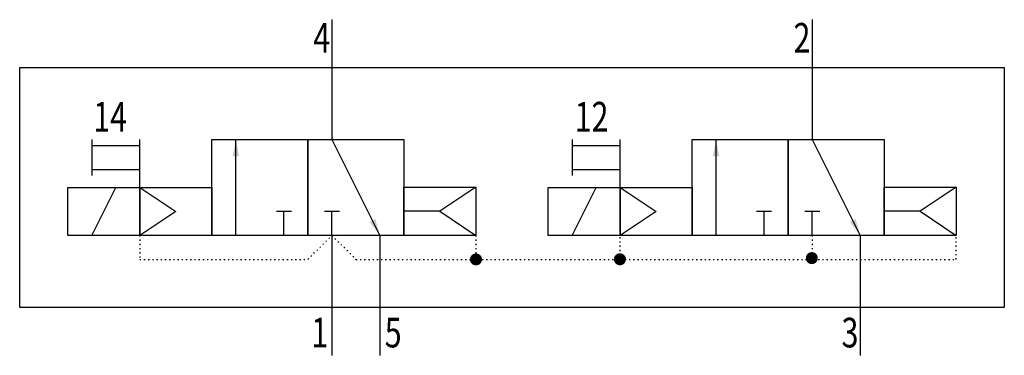
# Model space of a CAD drawing. Extents: x 0 to 82, y 0 to 28.
import ezdxf
from ezdxf.enums import TextEntityAlignment as Align

# ---------------------------------------------------------------- set-up
doc = ezdxf.new("R2010")
doc.units = 0
doc.linetypes.add('DOT', pattern=[0.25, 0, -0.25])
doc.layers.add('1', color=7, linetype='CONTINUOUS')

# ---------------------------------------------------------------- blocks, each defined once
blk = doc.blocks.new('LCBP1')
at = {"layer": '1'}
blk.add_line((0, -0.625), (0, 0.625), dxfattribs=at)
blk = doc.blocks.new('LCA1')
at = {"layer": '1', "color": 7}
blk.add_solid([(0, 0), (-1.4, -0.275), (-1.4, 0.275)], dxfattribs=at)
blk = doc.blocks.new('B84831_00991805')
at = {"layer": '1'}
for p, q in [((-15, 14), (-15, 10)), ((25, 14), (25, 10)), ((-15, 10), (-15, 4)), ((25, 10), (25, 4)), ((-35, 4), (-35, 1)), ((-35, 3.5), (-31, 3.5)), ((-31, 0), (-31, 4)), ((-23, -4), (-23, 4)), ((-15, 4), (-11, -4)), ((5, 4), (5, 1)), ((5, 3.5), (9, 3.5)), ((9, 0), (9, 4)), ((17, -4), (17, 4)), ((25, 4), (29, -4)), ((-35, 1.5), (-31, 1.5)), ((5, 1.5), (9, 1.5)), ((-35, -4), (-33, 0)), ((-31, 0), (-28, -2)), ((-3, 0.019), (-6, -1.981)), ((5, -4), (7, 0)), ((9, 0), (12, -2)), ((37, 0.019), (34, -1.981)), ((-28, -2), (-31, -4)), ((-19, -4), (-19, -2)), ((-15, -4), (-15, -2)), ((-6, -1.981), (-9, -1.981)), ((-6, -1.981), (-3, -4)), ((12, -2), (9, -4)), ((21, -4), (21, -2)), ((25, -4), (25, -2)), ((34, -1.981), (31, -1.981)), ((34, -1.981), (37, -4)), ((-15, -4), (-15, -10)), ((-11, -4), (-11, -10)), ((29, -4), (29, -10)), ((-15, -10), (-15, -14)), ((-11, -10), (-11, -14)), ((29, -10), (29, -14))]:
    blk.add_line(p, q, dxfattribs=at)
at = {"layer": '1', "linetype": 'DOT'}
for p, q in [((-31, -4), (-31, -6)), ((-17, -6), (-15, -4)), ((-15, -4), (-13, -6)), ((-3, -4), (-3, -6)), ((9, -6), (9, -4)), ((25, -4), (25, -6)), ((37, -6), (37, -4)), ((-31, -6), (-17, -6)), ((-13, -6), (37, -6))]:
    blk.add_line(p, q, dxfattribs=at)
at = {"layer": '1'}
for points in [[(-41, 10), (41, 10), (41, -10), (-41, -10), (-41, 10)], [(-25, 4), (-17, 4), (-17, -4), (-25, -4), (-25, 4)], [(-17, 4), (-9, 4), (-9, -4), (-17, -4), (-17, 4)], [(15, 4), (23, 4), (23, -4), (15, -4), (15, 4)], [(23, 4), (31, 4), (31, -4), (23, -4), (23, 4)], [(-37, 0), (-31, 0), (-31, -4), (-37, -4), (-37, 0)], [(-31, 0), (-25, 0), (-25, -4), (-31, -4), (-31, 0)], [(-9, 0.019), (-3, 0.019), (-3, -4), (-9, -4), (-9, 0.019)], [(3, 0), (9, 0), (9, -4), (3, -4), (3, 0)], [(9, 0), (15, 0), (15, -4), (9, -4), (9, 0)], [(31, 0.019), (37, 0.019), (37, -4), (31, -4), (31, 0.019)]]:
    blk.add_lwpolyline(points, dxfattribs=at)
at = {"layer": '1', "const_width": 0.5}
for points in [[(-3.25, -6, 1), (-2.75, -6, 1)], [(8.737, -5.99, 1), (9.237, -5.99, 1)], [(24.72, -5.892, 1), (25.22, -5.892, 1)]]:
    blk.add_lwpolyline(points, format="xyb", close=True, dxfattribs=at)
at = {"layer": '1'}
for name, p, rotation in [('LCA1', (-23, 4), 90), ('LCA1', (17, 4), 90), ('LCBP1', (-19, -2), 90), ('LCBP1', (-15, -2), 90), ('LCBP1', (21, -2), 90), ('LCBP1', (25, -2), 90), ('LCA1', (-11, -4), -63.434948822922), ('LCA1', (29, -4), -63.434948822922)]:
    blk.add_blockref(name, p, dxfattribs=dict(at, rotation=rotation))
at = {"layer": '1', "width": 0.75}
for s, p in [('4', (-15.148, 11.248)), ('2', (24.852, 11.248))]:
    blk.add_text(s, height=2.475, dxfattribs=at).set_placement(p, align=Align.RIGHT)
for s, p in [('14', (-32.068, 5.9)), ('12', (8.032, 5.9))]:
    blk.add_text(s, height=2.475, dxfattribs=at).set_placement(p, align=Align.MIDDLE_RIGHT)
for s, p in [('1', (-15.308, -10.864)), ('3', (28.852, -10.864))]:
    blk.add_text(s, height=2.475, dxfattribs=at).set_placement(p, align=Align.TOP_RIGHT)
blk.add_text('5', height=2.475, dxfattribs=at).set_placement((-10.598, -10.864), align=Align.TOP_LEFT)

msp = doc.modelspace()

# ---------------------------------------------------------------- block references
at = {"layer": '1'}
msp.add_blockref('B84831_00991805', (41, 14), dxfattribs=at)

doc.saveas('drawing.dxf')
